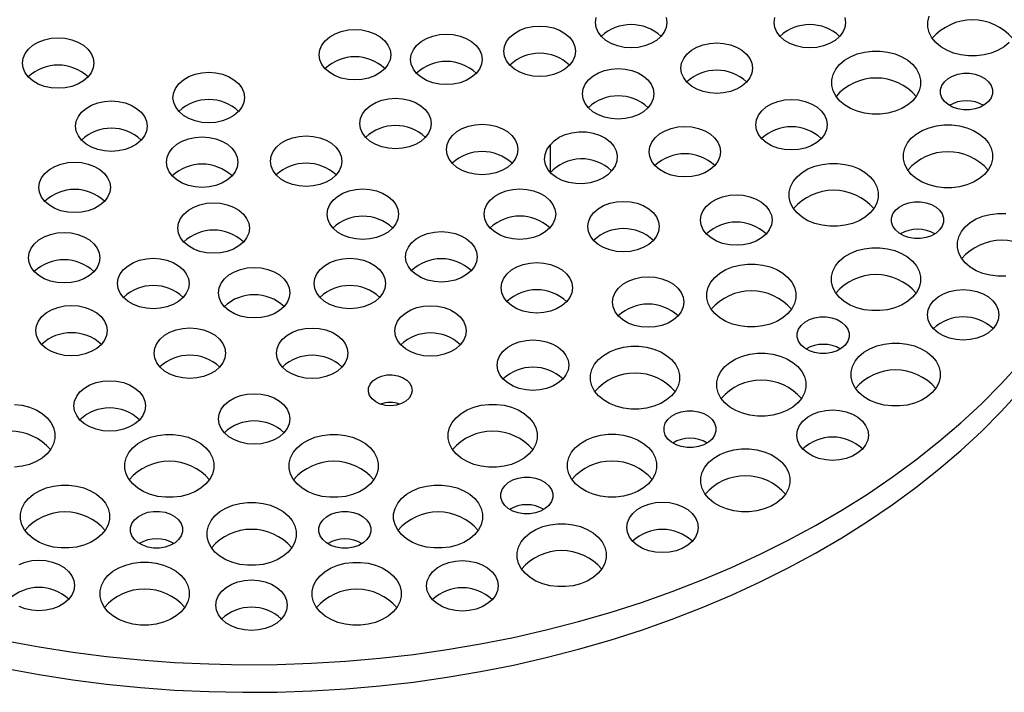
# Model space of a CAD drawing. Units: millimetres. Extents: x 0 to 420, y 0 to 297.
# Drawn here: x 300 to 376, y 135 to 186 of the extents above; entities that cross this region are included whole.
import ezdxf

# ---------------------------------------------------------------- set-up
doc = ezdxf.new("R2010")
doc.units = ezdxf.units.MM

msp = doc.modelspace()

# ---------------------------------------------------------------- linework, layer by layer
at = {"color": 7, "linetype": 'Continuous', "lineweight": 25}
msp.add_line((341.093, 176.703), (341.093, 174.629), dxfattribs=at)
at = {"color": 7, "linetype": 'Continuous', "lineweight": 25, "flags": 128}
for points in [[(375.915, 184.248), (375.458, 183.976), (374.94, 183.765), (374.379, 183.621), (373.791, 183.547), (373.194, 183.547), (372.606, 183.621), (372.045, 183.765), (371.528, 183.976), (371.071, 184.248), (370.687, 184.571), (370.388, 184.937), (370.184, 185.334), (370.08, 185.749), (370.08, 186.172), (370.184, 186.587)], [(342.232, 182.533), (341.817, 182.292), (341.343, 182.113), (340.829, 182.002), (340.294, 181.965), (339.759, 182.002), (339.245, 182.113), (338.772, 182.292), (338.356, 182.533), (338.016, 182.826), (337.762, 183.161), (337.606, 183.525), (337.554, 183.903), (337.606, 184.281), (337.762, 184.645), (338.016, 184.98), (338.356, 185.273), (338.772, 185.514), (339.245, 185.693), (339.759, 185.804), (340.294, 185.841), (340.829, 185.804), (341.343, 185.693), (341.817, 185.514), (342.232, 185.273), (342.573, 184.98), (342.826, 184.645), (342.982, 184.281), (343.035, 183.903), (342.982, 183.525), (342.826, 183.161), (342.573, 182.826), (342.232, 182.533)], [(349.248, 184.736), (348.833, 184.495), (348.359, 184.315), (347.845, 184.205), (347.31, 184.168), (346.775, 184.205), (346.261, 184.315), (345.788, 184.495), (345.372, 184.736), (345.031, 185.029), (344.778, 185.364), (344.622, 185.728), (344.57, 186.106), (344.622, 186.484)], [(349.998, 186.484), (350.05, 186.106), (349.998, 185.728), (349.842, 185.364), (349.589, 185.029), (349.248, 184.736)], [(362.95, 184.736), (362.535, 184.495), (362.061, 184.315), (361.547, 184.205), (361.012, 184.168), (360.478, 184.205), (359.964, 184.315), (359.49, 184.495), (359.074, 184.736), (358.734, 185.029), (358.48, 185.364), (358.324, 185.728), (358.272, 186.106), (358.324, 186.484)], [(363.7, 186.484), (363.753, 186.106), (363.7, 185.728), (363.544, 185.364), (363.291, 185.029), (362.95, 184.736)], [(328.065, 182.266), (327.65, 182.025), (327.176, 181.846), (326.662, 181.736), (326.127, 181.699), (325.593, 181.736), (325.079, 181.846), (324.605, 182.025), (324.19, 182.266), (323.849, 182.56), (323.596, 182.895), (323.44, 183.258), (323.387, 183.636), (323.44, 184.014), (323.596, 184.378), (323.849, 184.713), (324.19, 185.007), (324.605, 185.248), (325.079, 185.427), (325.593, 185.537), (326.127, 185.574), (326.662, 185.537), (327.176, 185.427), (327.65, 185.248), (328.065, 185.007), (328.406, 184.713), (328.659, 184.378), (328.815, 184.014), (328.868, 183.636), (328.815, 183.258), (328.659, 182.895), (328.406, 182.56), (328.065, 182.266)], [(335.074, 181.909), (334.658, 181.668), (334.184, 181.489), (333.67, 181.379), (333.136, 181.342), (332.601, 181.379), (332.087, 181.489), (331.613, 181.668), (331.198, 181.909), (330.857, 182.203), (330.604, 182.538), (330.448, 182.902), (330.395, 183.28), (330.448, 183.658), (330.604, 184.021), (330.857, 184.356), (331.198, 184.65), (331.613, 184.891), (332.087, 185.07), (332.601, 185.18), (333.136, 185.217), (333.67, 185.18), (334.184, 185.07), (334.658, 184.891), (335.074, 184.65), (335.414, 184.356), (335.668, 184.021), (335.824, 183.658), (335.876, 183.28), (335.824, 182.902), (335.668, 182.538), (335.414, 182.203), (335.074, 181.909)], [(305.294, 181.629), (304.879, 181.388), (304.405, 181.209), (303.891, 181.098), (303.356, 181.061), (302.822, 181.098), (302.308, 181.209), (301.834, 181.388), (301.419, 181.629), (301.078, 181.922), (300.824, 182.257), (300.669, 182.621), (300.616, 182.999), (300.669, 183.377), (300.824, 183.74), (301.078, 184.075), (301.419, 184.369), (301.834, 184.61), (302.308, 184.789), (302.822, 184.899), (303.356, 184.937), (303.891, 184.899), (304.405, 184.789), (304.879, 184.61), (305.294, 184.369), (305.635, 184.075), (305.888, 183.74), (306.044, 183.377), (306.097, 182.999), (306.044, 182.621), (305.888, 182.257), (305.635, 181.922), (305.294, 181.629)], [(355.811, 181.238), (355.396, 180.997), (354.922, 180.818), (354.408, 180.708), (353.874, 180.67), (353.339, 180.708), (352.825, 180.818), (352.351, 180.997), (351.936, 181.238), (351.595, 181.532), (351.342, 181.867), (351.186, 182.23), (351.133, 182.608), (351.186, 182.986), (351.342, 183.35), (351.595, 183.685), (351.936, 183.978), (352.351, 184.219), (352.825, 184.398), (353.339, 184.509), (353.874, 184.546), (354.408, 184.509), (354.922, 184.398), (355.396, 184.219), (355.811, 183.978), (356.152, 183.685), (356.405, 183.35), (356.561, 182.986), (356.614, 182.608), (356.561, 182.23), (356.405, 181.867), (356.152, 181.532), (355.811, 181.238)], [(376.299, 184.571), (375.915, 184.248)], [(368.528, 179.787), (368.071, 179.516), (367.554, 179.305), (366.993, 179.16), (366.405, 179.087), (365.808, 179.087), (365.219, 179.16), (364.658, 179.305), (364.141, 179.516), (363.684, 179.787), (363.3, 180.111), (363.001, 180.476), (362.797, 180.873), (362.694, 181.289), (362.694, 181.711), (362.797, 182.127), (363.001, 182.524), (363.3, 182.889), (363.684, 183.213), (364.141, 183.484), (364.658, 183.695), (365.219, 183.84), (365.808, 183.913), (366.405, 183.913), (366.993, 183.84), (367.554, 183.695), (368.071, 183.484), (368.528, 183.213), (368.912, 182.889), (369.211, 182.524), (369.415, 182.127), (369.519, 181.711), (369.519, 181.289), (369.415, 180.873), (369.211, 180.476), (368.912, 180.111), (368.528, 179.787)], [(367.337, 149.089), (369.161, 150.429), (370.913, 151.817), (372.589, 153.25), (374.187, 154.728), (375.705, 156.247), (377.14, 157.806), (378.491, 159.402), (379.756, 161.032), (380.932, 162.696), (382.019, 164.39), (383.014, 166.112), (383.916, 167.859), (384.724, 169.629), (385.437, 171.419), (386.053, 173.228), (386.573, 175.051), (386.994, 176.887), (387.317, 178.733), (387.54, 180.586), (387.665, 182.444), (387.693, 183.839)], [(316.844, 178.98), (316.429, 178.739), (315.955, 178.56), (315.441, 178.449), (314.906, 178.412), (314.372, 178.449), (313.858, 178.56), (313.384, 178.739), (312.968, 178.98), (312.628, 179.273), (312.374, 179.608), (312.218, 179.972), (312.166, 180.35), (312.218, 180.728), (312.374, 181.091), (312.628, 181.426), (312.968, 181.72), (313.384, 181.961), (313.858, 182.14), (314.372, 182.25), (314.906, 182.288), (315.441, 182.25), (315.955, 182.14), (316.429, 181.961), (316.844, 181.72), (317.185, 181.426), (317.438, 181.091), (317.594, 180.728), (317.647, 180.35), (317.594, 179.972), (317.438, 179.608), (317.185, 179.273), (316.844, 178.98)], [(348.255, 179.262), (347.84, 179.021), (347.366, 178.841), (346.852, 178.731), (346.317, 178.694), (345.783, 178.731), (345.268, 178.841), (344.795, 179.021), (344.379, 179.262), (344.039, 179.555), (343.785, 179.89), (343.629, 180.254), (343.577, 180.632), (343.629, 181.01), (343.785, 181.373), (344.039, 181.708), (344.379, 182.002), (344.795, 182.243), (345.268, 182.422), (345.783, 182.532), (346.317, 182.57), (346.852, 182.532), (347.366, 182.422), (347.84, 182.243), (348.255, 182.002), (348.596, 181.708), (348.849, 181.373), (349.005, 181.01), (349.058, 180.632), (349.005, 180.254), (348.849, 179.89), (348.596, 179.555), (348.255, 179.262)], [(374.452, 179.808), (374.101, 179.61), (373.698, 179.473), (373.261, 179.402), (372.813, 179.402), (372.377, 179.473), (371.973, 179.61), (371.623, 179.808), (371.344, 180.055), (371.15, 180.341), (371.05, 180.649), (371.05, 180.966), (371.15, 181.275), (371.344, 181.56), (371.623, 181.808), (371.973, 182.005), (372.377, 182.142), (372.813, 182.213), (373.261, 182.213), (373.698, 182.142), (374.101, 182.005), (374.452, 181.808), (374.731, 181.56), (374.925, 181.275), (375.025, 180.966), (375.025, 180.649), (374.925, 180.341), (374.731, 180.055), (374.452, 179.808)], [(309.376, 176.78), (308.961, 176.539), (308.487, 176.36), (307.973, 176.25), (307.438, 176.212), (306.904, 176.25), (306.389, 176.36), (305.916, 176.539), (305.5, 176.78), (305.16, 177.074), (304.906, 177.409), (304.75, 177.772), (304.698, 178.15), (304.75, 178.528), (304.906, 178.892), (305.16, 179.227), (305.5, 179.52), (305.916, 179.761), (306.389, 179.94), (306.904, 180.051), (307.438, 180.088), (307.973, 180.051), (308.487, 179.94), (308.961, 179.761), (309.376, 179.52), (309.717, 179.227), (309.97, 178.892), (310.126, 178.528), (310.179, 178.15), (310.126, 177.772), (309.97, 177.409), (309.717, 177.074), (309.376, 176.78)], [(331.176, 176.985), (330.761, 176.744), (330.287, 176.565), (329.773, 176.455), (329.238, 176.418), (328.704, 176.455), (328.19, 176.565), (327.716, 176.744), (327.3, 176.985), (326.96, 177.279), (326.706, 177.614), (326.55, 177.978), (326.498, 178.356), (326.55, 178.734), (326.706, 179.097), (326.96, 179.432), (327.3, 179.726), (327.716, 179.967), (328.19, 180.146), (328.704, 180.256), (329.238, 180.293), (329.773, 180.256), (330.287, 180.146), (330.761, 179.967), (331.176, 179.726), (331.517, 179.432), (331.77, 179.097), (331.926, 178.734), (331.979, 178.356), (331.926, 177.978), (331.77, 177.614), (331.517, 177.279), (331.176, 176.985)], [(361.544, 176.894), (361.129, 176.653), (360.655, 176.474), (360.141, 176.364), (359.606, 176.327), (359.072, 176.364), (358.558, 176.474), (358.084, 176.653), (357.669, 176.894), (357.328, 177.188), (357.075, 177.523), (356.919, 177.886), (356.866, 178.264), (356.919, 178.642), (357.075, 179.006), (357.328, 179.341), (357.669, 179.635), (358.084, 179.876), (358.558, 180.055), (359.072, 180.165), (359.606, 180.202), (360.141, 180.165), (360.655, 180.055), (361.129, 179.876), (361.544, 179.635), (361.885, 179.341), (362.138, 179.006), (362.294, 178.642), (362.347, 178.264), (362.294, 177.886), (362.138, 177.523), (361.885, 177.188), (361.544, 176.894)], [(337.816, 174.994), (337.401, 174.753), (336.927, 174.574), (336.413, 174.464), (335.878, 174.427), (335.344, 174.464), (334.83, 174.574), (334.356, 174.753), (333.94, 174.994), (333.6, 175.288), (333.346, 175.623), (333.19, 175.987), (333.138, 176.365), (333.19, 176.743), (333.346, 177.106), (333.6, 177.441), (333.94, 177.735), (334.356, 177.976), (334.83, 178.155), (335.344, 178.265), (335.878, 178.302), (336.413, 178.265), (336.927, 178.155), (337.401, 177.976), (337.816, 177.735), (338.157, 177.441), (338.41, 177.106), (338.566, 176.743), (338.619, 176.365), (338.566, 175.987), (338.41, 175.623), (338.157, 175.288), (337.816, 174.994)], [(374.031, 174.127), (373.573, 173.856), (373.056, 173.645), (372.495, 173.5), (371.907, 173.427), (371.31, 173.427), (370.722, 173.5), (370.161, 173.645), (369.644, 173.856), (369.186, 174.127), (368.802, 174.451), (368.504, 174.816), (368.3, 175.213), (368.196, 175.629), (368.196, 176.051), (368.3, 176.467), (368.504, 176.864), (368.802, 177.229), (369.186, 177.553), (369.644, 177.824), (370.161, 178.035), (370.722, 178.18), (371.31, 178.253), (371.907, 178.253), (372.495, 178.18), (373.056, 178.035), (373.573, 177.824), (374.031, 177.553), (374.414, 177.229), (374.713, 176.864), (374.917, 176.467), (375.021, 176.051), (375.021, 175.629), (374.917, 175.213), (374.713, 174.816), (374.414, 174.451), (374.031, 174.127)], [(341.093, 176.703), (341.399, 177.026), (341.791, 177.3), (342.251, 177.512), (342.762, 177.656), (343.304, 177.724), (343.854, 177.714), (344.39, 177.627), (344.89, 177.467), (345.336, 177.238), (345.707, 176.952), (345.991, 176.618), (346.174, 176.252), (346.25, 175.866), (346.216, 175.478), (346.073, 175.103), (345.827, 174.755)], [(353.369, 174.822), (352.953, 174.581), (352.479, 174.402), (351.965, 174.292), (351.431, 174.255), (350.896, 174.292), (350.382, 174.402), (349.908, 174.581), (349.493, 174.822), (349.152, 175.116), (348.899, 175.451), (348.743, 175.814), (348.69, 176.192), (348.743, 176.57), (348.899, 176.934), (349.152, 177.269), (349.493, 177.563), (349.908, 177.804), (350.382, 177.983), (350.896, 178.093), (351.431, 178.13), (351.965, 178.093), (352.479, 177.983), (352.953, 177.804), (353.369, 177.563), (353.709, 177.269), (353.963, 176.934), (354.119, 176.57), (354.171, 176.192), (354.119, 175.814), (353.963, 175.451), (353.709, 175.116), (353.369, 174.822)], [(316.339, 174.024), (315.924, 173.783), (315.45, 173.604), (314.936, 173.494), (314.402, 173.456), (313.867, 173.494), (313.353, 173.604), (312.879, 173.783), (312.464, 174.024), (312.123, 174.318), (311.87, 174.653), (311.714, 175.016), (311.661, 175.394), (311.714, 175.772), (311.87, 176.136), (312.123, 176.471), (312.464, 176.764), (312.879, 177.005), (313.353, 177.184), (313.867, 177.295), (314.402, 177.332), (314.936, 177.295), (315.45, 177.184), (315.924, 177.005), (316.339, 176.764), (316.68, 176.471), (316.934, 176.136), (317.089, 175.772), (317.142, 175.394), (317.089, 175.016), (316.934, 174.653), (316.68, 174.318), (316.339, 174.024)], [(324.319, 174.099), (323.904, 173.858), (323.43, 173.679), (322.916, 173.569), (322.381, 173.532), (321.846, 173.569), (321.332, 173.679), (320.859, 173.858), (320.443, 174.099), (320.102, 174.393), (319.849, 174.728), (319.693, 175.091), (319.641, 175.469), (319.693, 175.847), (319.849, 176.211), (320.102, 176.546), (320.443, 176.84), (320.859, 177.081), (321.332, 177.26), (321.846, 177.37), (322.381, 177.407), (322.916, 177.37), (323.43, 177.26), (323.904, 177.081), (324.319, 176.84), (324.66, 176.546), (324.913, 176.211), (325.069, 175.847), (325.122, 175.469), (325.069, 175.091), (324.913, 174.728), (324.66, 174.393), (324.319, 174.099)], [(345.827, 174.755), (345.521, 174.432), (345.13, 174.158), (344.669, 173.946), (344.158, 173.802), (343.616, 173.734), (343.067, 173.744), (342.531, 173.831), (342.03, 173.991), (341.585, 174.22), (341.213, 174.506), (340.93, 174.84), (340.746, 175.207), (340.67, 175.592), (340.704, 175.98), (340.847, 176.355), (341.093, 176.703)], [(306.56, 172.085), (306.145, 171.844), (305.671, 171.665), (305.157, 171.554), (304.622, 171.517), (304.088, 171.554), (303.574, 171.665), (303.1, 171.844), (302.685, 172.085), (302.344, 172.378), (302.091, 172.713), (301.935, 173.077), (301.882, 173.455), (301.935, 173.833), (302.091, 174.197), (302.344, 174.532), (302.685, 174.825), (303.1, 175.066), (303.574, 175.245), (304.088, 175.356), (304.622, 175.393), (305.157, 175.356), (305.671, 175.245), (306.145, 175.066), (306.56, 174.825), (306.901, 174.532), (307.154, 174.197), (307.31, 173.833), (307.363, 173.455), (307.31, 173.077), (307.154, 172.713), (306.901, 172.378), (306.56, 172.085)], [(365.263, 171.171), (364.806, 170.899), (364.289, 170.688), (363.727, 170.544), (363.139, 170.47), (362.542, 170.47), (361.954, 170.544), (361.393, 170.688), (360.876, 170.899), (360.419, 171.171), (360.035, 171.494), (359.736, 171.86), (359.532, 172.256), (359.428, 172.672), (359.428, 173.094), (359.532, 173.51), (359.736, 173.907), (360.035, 174.273), (360.419, 174.596), (360.876, 174.868), (361.393, 175.079), (361.954, 175.223), (362.542, 175.296), (363.139, 175.296), (363.727, 175.223), (364.289, 175.079), (364.806, 174.868), (365.263, 174.596), (365.647, 174.273), (365.945, 173.907), (366.15, 173.51), (366.253, 173.094), (366.253, 172.672), (366.15, 172.256), (365.945, 171.86), (365.647, 171.494), (365.263, 171.171)], [(328.661, 170.027), (328.246, 169.786), (327.772, 169.607), (327.258, 169.497), (326.724, 169.46), (326.189, 169.497), (325.675, 169.607), (325.201, 169.786), (324.786, 170.027), (324.445, 170.321), (324.192, 170.656), (324.036, 171.019), (323.983, 171.397), (324.036, 171.776), (324.192, 172.139), (324.445, 172.474), (324.786, 172.768), (325.201, 173.009), (325.675, 173.188), (326.189, 173.298), (326.724, 173.335), (327.258, 173.298), (327.772, 173.188), (328.246, 173.009), (328.661, 172.768), (329.002, 172.474), (329.255, 172.139), (329.411, 171.776), (329.464, 171.397), (329.411, 171.019), (329.255, 170.656), (329.002, 170.321), (328.661, 170.027)], [(340.719, 170.032), (340.304, 169.791), (339.83, 169.612), (339.316, 169.502), (338.781, 169.464), (338.247, 169.502), (337.733, 169.612), (337.259, 169.791), (336.844, 170.032), (336.503, 170.326), (336.249, 170.661), (336.094, 171.024), (336.041, 171.402), (336.094, 171.78), (336.249, 172.144), (336.503, 172.479), (336.844, 172.772), (337.259, 173.013), (337.733, 173.192), (338.247, 173.303), (338.781, 173.34), (339.316, 173.303), (339.83, 173.192), (340.304, 173.013), (340.719, 172.772), (341.06, 172.479), (341.313, 172.144), (341.469, 171.78), (341.522, 171.402), (341.469, 171.024), (341.313, 170.661), (341.06, 170.326), (340.719, 170.032)], [(317.221, 168.962), (316.806, 168.721), (316.332, 168.542), (315.818, 168.432), (315.283, 168.395), (314.749, 168.432), (314.234, 168.542), (313.761, 168.721), (313.345, 168.962), (313.005, 169.256), (312.751, 169.591), (312.595, 169.954), (312.543, 170.332), (312.595, 170.711), (312.751, 171.074), (313.005, 171.409), (313.345, 171.703), (313.761, 171.944), (314.234, 172.123), (314.749, 172.233), (315.283, 172.27), (315.818, 172.233), (316.332, 172.123), (316.806, 171.944), (317.221, 171.703), (317.562, 171.409), (317.815, 171.074), (317.971, 170.711), (318.024, 170.332), (317.971, 169.954), (317.815, 169.591), (317.562, 169.256), (317.221, 168.962)], [(348.661, 169.072), (348.245, 168.831), (347.772, 168.652), (347.257, 168.542), (346.723, 168.504), (346.188, 168.542), (345.674, 168.652), (345.2, 168.831), (344.785, 169.072), (344.444, 169.366), (344.191, 169.701), (344.035, 170.064), (343.982, 170.442), (344.035, 170.82), (344.191, 171.184), (344.444, 171.519), (344.785, 171.812), (345.2, 172.053), (345.674, 172.232), (346.188, 172.343), (346.723, 172.38), (347.257, 172.343), (347.772, 172.232), (348.245, 172.053), (348.661, 171.812), (349.001, 171.519), (349.255, 171.184), (349.411, 170.82), (349.463, 170.442), (349.411, 170.064), (349.255, 169.701), (349.001, 169.366), (348.661, 169.072)], [(357.316, 169.577), (356.901, 169.336), (356.427, 169.157), (355.913, 169.047), (355.378, 169.01), (354.844, 169.047), (354.33, 169.157), (353.856, 169.336), (353.441, 169.577), (353.1, 169.871), (352.846, 170.206), (352.691, 170.569), (352.638, 170.947), (352.691, 171.325), (352.846, 171.689), (353.1, 172.024), (353.441, 172.318), (353.856, 172.559), (354.33, 172.738), (354.844, 172.848), (355.378, 172.885), (355.913, 172.848), (356.427, 172.738), (356.901, 172.559), (357.316, 172.318), (357.657, 172.024), (357.91, 171.689), (358.066, 171.325), (358.119, 170.947), (358.066, 170.569), (357.91, 170.206), (357.657, 169.871), (357.316, 169.577)], [(370.697, 169.946), (370.347, 169.748), (369.943, 169.611), (369.506, 169.541), (369.059, 169.541), (368.622, 169.611), (368.218, 169.748), (367.868, 169.946), (367.589, 170.194), (367.395, 170.479), (367.295, 170.788), (367.295, 171.104), (367.395, 171.413), (367.589, 171.698), (367.868, 171.946), (368.218, 172.143), (368.622, 172.281), (369.059, 172.351), (369.506, 172.351), (369.943, 172.281), (370.347, 172.143), (370.697, 171.946), (370.976, 171.698), (371.17, 171.413), (371.27, 171.104), (371.27, 170.788), (371.17, 170.479), (370.976, 170.194), (370.697, 169.946)], [(376.045, 166.633), (375.448, 166.633), (374.86, 166.707), (374.299, 166.851), (373.782, 167.062), (373.324, 167.333), (372.94, 167.657), (372.642, 168.023), (372.438, 168.419), (372.334, 168.835), (372.334, 169.257), (372.438, 169.673), (372.642, 170.07), (372.94, 170.436), (373.324, 170.759), (373.782, 171.03), (374.299, 171.242), (374.86, 171.386), (375.448, 171.459), (376.045, 171.459)], [(305.75, 166.687), (305.335, 166.446), (304.861, 166.267), (304.347, 166.157), (303.812, 166.119), (303.278, 166.157), (302.764, 166.267), (302.29, 166.446), (301.874, 166.687), (301.534, 166.981), (301.28, 167.316), (301.124, 167.679), (301.072, 168.057), (301.124, 168.435), (301.28, 168.799), (301.534, 169.134), (301.874, 169.427), (302.29, 169.668), (302.764, 169.847), (303.278, 169.958), (303.812, 169.995), (304.347, 169.958), (304.861, 169.847), (305.335, 169.668), (305.75, 169.427), (306.091, 169.134), (306.344, 168.799), (306.5, 168.435), (306.553, 168.057), (306.5, 167.679), (306.344, 167.316), (306.091, 166.981), (305.75, 166.687)], [(334.689, 166.76), (334.274, 166.519), (333.8, 166.34), (333.286, 166.23), (332.751, 166.193), (332.216, 166.23), (331.702, 166.34), (331.229, 166.519), (330.813, 166.76), (330.472, 167.054), (330.219, 167.389), (330.063, 167.752), (330.011, 168.13), (330.063, 168.508), (330.219, 168.872), (330.472, 169.207), (330.813, 169.501), (331.229, 169.742), (331.702, 169.921), (332.216, 170.031), (332.751, 170.068), (333.286, 170.031), (333.8, 169.921), (334.274, 169.742), (334.689, 169.501), (335.03, 169.207), (335.283, 168.872), (335.439, 168.508), (335.492, 168.13), (335.439, 167.752), (335.283, 167.389), (335.03, 167.054), (334.689, 166.76)], [(368.506, 164.696), (368.049, 164.425), (367.532, 164.214), (366.971, 164.069), (366.383, 163.996), (365.785, 163.996), (365.197, 164.069), (364.636, 164.214), (364.119, 164.425), (363.662, 164.696), (363.278, 165.02), (362.979, 165.385), (362.775, 165.782), (362.671, 166.198), (362.671, 166.62), (362.775, 167.036), (362.979, 167.433), (363.278, 167.798), (363.662, 168.122), (364.119, 168.393), (364.636, 168.604), (365.197, 168.749), (365.785, 168.822), (366.383, 168.822), (366.971, 168.749), (367.532, 168.604), (368.049, 168.393), (368.506, 168.122), (368.89, 167.798), (369.189, 167.433), (369.393, 167.036), (369.496, 166.62), (369.496, 166.198), (369.393, 165.782), (369.189, 165.385), (368.89, 165.02), (368.506, 164.696)], [(312.595, 164.703), (312.179, 164.462), (311.706, 164.283), (311.192, 164.173), (310.657, 164.136), (310.122, 164.173), (309.608, 164.283), (309.134, 164.462), (308.719, 164.703), (308.378, 164.997), (308.125, 165.332), (307.969, 165.695), (307.917, 166.074), (307.969, 166.452), (308.125, 166.815), (308.378, 167.15), (308.719, 167.444), (309.134, 167.685), (309.608, 167.864), (310.122, 167.974), (310.657, 168.011), (311.192, 167.974), (311.706, 167.864), (312.179, 167.685), (312.595, 167.444), (312.936, 167.15), (313.189, 166.815), (313.345, 166.452), (313.397, 166.074), (313.345, 165.695), (313.189, 165.332), (312.936, 164.997), (312.595, 164.703)], [(327.667, 164.703), (327.251, 164.462), (326.777, 164.283), (326.263, 164.173), (325.729, 164.136), (325.194, 164.173), (324.68, 164.283), (324.206, 164.462), (323.791, 164.703), (323.45, 164.997), (323.197, 165.332), (323.041, 165.695), (322.988, 166.074), (323.041, 166.452), (323.197, 166.815), (323.45, 167.15), (323.791, 167.444), (324.206, 167.685), (324.68, 167.864), (325.194, 167.974), (325.729, 168.011), (326.263, 167.974), (326.777, 167.864), (327.251, 167.685), (327.667, 167.444), (328.007, 167.15), (328.261, 166.815), (328.417, 166.452), (328.469, 166.074), (328.417, 165.695), (328.261, 165.332), (328.007, 164.997), (327.667, 164.703)], [(342.008, 164.379), (341.593, 164.138), (341.119, 163.959), (340.605, 163.849), (340.071, 163.812), (339.536, 163.849), (339.022, 163.959), (338.548, 164.138), (338.133, 164.379), (337.792, 164.673), (337.539, 165.008), (337.383, 165.372), (337.33, 165.75), (337.383, 166.128), (337.539, 166.491), (337.792, 166.826), (338.133, 167.12), (338.548, 167.361), (339.022, 167.54), (339.536, 167.65), (340.071, 167.687), (340.605, 167.65), (341.119, 167.54), (341.593, 167.361), (342.008, 167.12), (342.349, 166.826), (342.602, 166.491), (342.758, 166.128), (342.811, 165.75), (342.758, 165.372), (342.602, 165.008), (342.349, 164.673), (342.008, 164.379)], [(320.336, 164.001), (319.921, 163.76), (319.447, 163.581), (318.933, 163.471), (318.398, 163.434), (317.864, 163.471), (317.35, 163.581), (316.876, 163.76), (316.461, 164.001), (316.12, 164.295), (315.867, 164.63), (315.711, 164.993), (315.658, 165.371), (315.711, 165.75), (315.867, 166.113), (316.12, 166.448), (316.461, 166.742), (316.876, 166.983), (317.35, 167.162), (317.864, 167.272), (318.398, 167.309), (318.933, 167.272), (319.447, 167.162), (319.921, 166.983), (320.336, 166.742), (320.677, 166.448), (320.93, 166.113), (321.086, 165.75), (321.139, 165.371), (321.086, 164.993), (320.93, 164.63), (320.677, 164.295), (320.336, 164.001)], [(358.955, 163.445), (358.498, 163.174), (357.981, 162.962), (357.42, 162.818), (356.832, 162.745), (356.234, 162.745), (355.646, 162.818), (355.085, 162.962), (354.568, 163.174), (354.111, 163.445), (353.727, 163.768), (353.428, 164.134), (353.224, 164.531), (353.12, 164.947), (353.12, 165.369), (353.224, 165.785), (353.428, 166.181), (353.727, 166.547), (354.111, 166.871), (354.568, 167.142), (355.085, 167.353), (355.646, 167.497), (356.234, 167.571), (356.832, 167.571), (357.42, 167.497), (357.981, 167.353), (358.498, 167.142), (358.955, 166.871), (359.339, 166.547), (359.638, 166.181), (359.842, 165.785), (359.945, 165.369), (359.945, 164.947), (359.842, 164.531), (359.638, 164.134), (359.339, 163.768), (358.955, 163.445)], [(350.554, 163.283), (350.139, 163.042), (349.665, 162.863), (349.151, 162.753), (348.616, 162.716), (348.081, 162.753), (347.567, 162.863), (347.094, 163.042), (346.678, 163.283), (346.337, 163.577), (346.084, 163.912), (345.928, 164.275), (345.876, 164.654), (345.928, 165.032), (346.084, 165.395), (346.337, 165.73), (346.678, 166.024), (347.094, 166.265), (347.567, 166.444), (348.081, 166.554), (348.616, 166.591), (349.151, 166.554), (349.665, 166.444), (350.139, 166.265), (350.554, 166.024), (350.895, 165.73), (351.148, 165.395), (351.304, 165.032), (351.357, 164.654), (351.304, 164.275), (351.148, 163.912), (350.895, 163.577), (350.554, 163.283)], [(374.725, 162.302), (374.31, 162.061), (373.836, 161.882), (373.322, 161.772), (372.787, 161.735), (372.253, 161.772), (371.739, 161.882), (371.265, 162.061), (370.85, 162.302), (370.509, 162.596), (370.256, 162.931), (370.1, 163.294), (370.047, 163.672), (370.1, 164.05), (370.256, 164.414), (370.509, 164.749), (370.85, 165.043), (371.265, 165.284), (371.739, 165.463), (372.253, 165.573), (372.787, 165.61), (373.322, 165.573), (373.836, 165.463), (374.31, 165.284), (374.725, 165.043), (375.066, 164.749), (375.319, 164.414), (375.475, 164.05), (375.528, 163.672), (375.475, 163.294), (375.319, 162.931), (375.066, 162.596), (374.725, 162.302)], [(306.316, 161.087), (305.901, 160.846), (305.427, 160.667), (304.913, 160.557), (304.379, 160.52), (303.844, 160.557), (303.33, 160.667), (302.856, 160.846), (302.441, 161.087), (302.1, 161.381), (301.847, 161.716), (301.691, 162.08), (301.638, 162.458), (301.691, 162.836), (301.847, 163.199), (302.1, 163.534), (302.441, 163.828), (302.856, 164.069), (303.33, 164.248), (303.844, 164.358), (304.379, 164.395), (304.913, 164.358), (305.427, 164.248), (305.901, 164.069), (306.316, 163.828), (306.657, 163.534), (306.91, 163.199), (307.066, 162.836), (307.119, 162.458), (307.066, 162.08), (306.91, 161.716), (306.657, 161.381), (306.316, 161.087)], [(333.865, 161.064), (333.45, 160.823), (332.976, 160.644), (332.462, 160.534), (331.927, 160.497), (331.393, 160.534), (330.879, 160.644), (330.405, 160.823), (329.99, 161.064), (329.649, 161.358), (329.396, 161.693), (329.24, 162.056), (329.187, 162.434), (329.24, 162.812), (329.396, 163.176), (329.649, 163.511), (329.99, 163.805), (330.405, 164.046), (330.879, 164.225), (331.393, 164.335), (331.927, 164.372), (332.462, 164.335), (332.976, 164.225), (333.45, 164.046), (333.865, 163.805), (334.206, 163.511), (334.459, 163.176), (334.615, 162.812), (334.668, 162.434), (334.615, 162.056), (334.459, 161.693), (334.206, 161.358), (333.865, 161.064)], [(363.46, 161.107), (363.11, 160.91), (362.706, 160.773), (362.27, 160.702), (361.822, 160.702), (361.385, 160.773), (360.982, 160.91), (360.632, 161.107), (360.352, 161.355), (360.158, 161.64), (360.059, 161.949), (360.059, 162.266), (360.158, 162.575), (360.352, 162.86), (360.632, 163.107), (360.982, 163.305), (361.385, 163.442), (361.822, 163.513), (362.27, 163.513), (362.706, 163.442), (363.11, 163.305), (363.46, 163.107), (363.739, 162.86), (363.934, 162.575), (364.033, 162.266), (364.033, 161.949), (363.934, 161.64), (363.739, 161.355), (363.46, 161.107)], [(315.39, 159.36), (314.974, 159.119), (314.501, 158.94), (313.987, 158.83), (313.452, 158.793), (312.917, 158.83), (312.403, 158.94), (311.929, 159.119), (311.514, 159.36), (311.173, 159.654), (310.92, 159.989), (310.764, 160.352), (310.712, 160.73), (310.764, 161.108), (310.92, 161.472), (311.173, 161.807), (311.514, 162.101), (311.929, 162.342), (312.403, 162.521), (312.917, 162.631), (313.452, 162.668), (313.987, 162.631), (314.501, 162.521), (314.974, 162.342), (315.39, 162.101), (315.731, 161.807), (315.984, 161.472), (316.14, 161.108), (316.192, 160.73), (316.14, 160.352), (315.984, 159.989), (315.731, 159.654), (315.39, 159.36)], [(324.786, 159.352), (324.371, 159.111), (323.897, 158.932), (323.383, 158.822), (322.848, 158.785), (322.314, 158.822), (321.8, 158.932), (321.326, 159.111), (320.911, 159.352), (320.57, 159.646), (320.316, 159.981), (320.161, 160.344), (320.108, 160.722), (320.161, 161.1), (320.316, 161.464), (320.57, 161.799), (320.911, 162.093), (321.326, 162.334), (321.8, 162.513), (322.314, 162.623), (322.848, 162.66), (323.383, 162.623), (323.897, 162.513), (324.371, 162.334), (324.786, 162.093), (325.127, 161.799), (325.38, 161.464), (325.536, 161.1), (325.589, 160.722), (325.536, 160.344), (325.38, 159.981), (325.127, 159.646), (324.786, 159.352)], [(341.718, 158.441), (341.303, 158.2), (340.829, 158.021), (340.315, 157.911), (339.781, 157.874), (339.246, 157.911), (338.732, 158.021), (338.258, 158.2), (337.843, 158.441), (337.502, 158.735), (337.249, 159.07), (337.093, 159.434), (337.04, 159.812), (337.093, 160.19), (337.249, 160.553), (337.502, 160.888), (337.843, 161.182), (338.258, 161.423), (338.732, 161.602), (339.246, 161.712), (339.781, 161.749), (340.315, 161.712), (340.829, 161.602), (341.303, 161.423), (341.718, 161.182), (342.059, 160.888), (342.312, 160.553), (342.468, 160.19), (342.521, 159.812), (342.468, 159.434), (342.312, 159.07), (342.059, 158.735), (341.718, 158.441)], [(350.034, 157.137), (349.577, 156.866), (349.06, 156.655), (348.499, 156.51), (347.911, 156.437), (347.314, 156.437), (346.726, 156.51), (346.165, 156.655), (345.647, 156.866), (345.19, 157.137), (344.806, 157.461), (344.508, 157.826), (344.303, 158.223), (344.2, 158.639), (344.2, 159.061), (344.303, 159.477), (344.508, 159.874), (344.806, 160.239), (345.19, 160.563), (345.647, 160.834), (346.165, 161.045), (346.726, 161.19), (347.314, 161.263), (347.911, 161.263), (348.499, 161.19), (349.06, 161.045), (349.577, 160.834), (350.034, 160.563), (350.418, 160.239), (350.717, 159.874), (350.921, 159.477), (351.025, 159.061), (351.025, 158.639), (350.921, 158.223), (350.717, 157.826), (350.418, 157.461), (350.034, 157.137)], [(370.017, 157.377), (369.559, 157.105), (369.042, 156.894), (368.481, 156.75), (367.893, 156.677), (367.296, 156.677), (366.708, 156.75), (366.147, 156.894), (365.63, 157.105), (365.172, 157.377), (364.788, 157.7), (364.49, 158.066), (364.286, 158.463), (364.182, 158.878), (364.182, 159.301), (364.286, 159.716), (364.49, 160.113), (364.788, 160.479), (365.172, 160.802), (365.63, 161.074), (366.147, 161.285), (366.708, 161.429), (367.296, 161.503), (367.893, 161.503), (368.481, 161.429), (369.042, 161.285), (369.559, 161.074), (370.017, 160.802), (370.4, 160.479), (370.699, 160.113), (370.903, 159.716), (371.007, 159.301), (371.007, 158.878), (370.903, 158.463), (370.699, 158.066), (370.4, 157.7), (370.017, 157.377)], [(359.718, 156.598), (359.261, 156.326), (358.743, 156.115), (358.182, 155.971), (357.594, 155.897), (356.997, 155.897), (356.409, 155.971), (355.848, 156.115), (355.331, 156.326), (354.874, 156.598), (354.49, 156.921), (354.191, 157.287), (353.987, 157.684), (353.883, 158.099), (353.883, 158.522), (353.987, 158.937), (354.191, 159.334), (354.49, 159.7), (354.874, 160.023), (355.331, 160.295), (355.848, 160.506), (356.409, 160.65), (356.997, 160.724), (357.594, 160.724), (358.182, 160.65), (358.743, 160.506), (359.261, 160.295), (359.718, 160.023), (360.102, 159.7), (360.4, 159.334), (360.605, 158.937), (360.708, 158.522), (360.708, 158.099), (360.605, 157.684), (360.4, 157.287), (360.102, 156.921), (359.718, 156.598)], [(367.337, 151.21), (369.161, 152.55), (370.913, 153.938), (372.589, 155.372), (374.187, 156.849), (375.705, 158.368), (377.14, 159.927)], [(309.247, 155.306), (308.831, 155.065), (308.358, 154.886), (307.844, 154.776), (307.309, 154.739), (306.774, 154.776), (306.26, 154.886), (305.786, 155.065), (305.371, 155.306), (305.03, 155.6), (304.777, 155.935), (304.621, 156.299), (304.568, 156.677), (304.621, 157.055), (304.777, 157.418), (305.03, 157.753), (305.371, 158.047), (305.786, 158.288), (306.26, 158.467), (306.774, 158.577), (307.309, 158.614), (307.844, 158.577), (308.358, 158.467), (308.831, 158.288), (309.247, 158.047), (309.588, 157.753), (309.841, 157.418), (309.997, 157.055), (310.049, 156.677), (309.997, 156.299), (309.841, 155.935), (309.588, 155.6), (309.247, 155.306)], [(330.022, 157.041), (329.689, 156.858), (329.302, 156.74), (328.886, 156.693), (328.466, 156.721), (328.07, 156.822), (327.721, 156.99), (327.442, 157.213), (327.251, 157.479), (327.159, 157.77), (327.172, 158.067), (327.29, 158.354), (327.504, 158.61), (327.802, 158.821), (328.165, 158.973), (328.57, 159.056), (328.991, 159.065), (329.403, 159), (329.778, 158.865), (330.094, 158.668), (330.331, 158.421), (330.474, 158.141), (330.514, 157.844), (330.448, 157.55), (330.28, 157.276), (330.022, 157.041)], [(320.336, 154.312), (319.921, 154.071), (319.447, 153.892), (318.933, 153.782), (318.398, 153.745), (317.864, 153.782), (317.35, 153.892), (316.876, 154.071), (316.461, 154.312), (316.12, 154.606), (315.867, 154.941), (315.711, 155.305), (315.658, 155.683), (315.711, 156.061), (315.867, 156.424), (316.12, 156.759), (316.461, 157.053), (316.876, 157.294), (317.35, 157.473), (317.864, 157.583), (318.398, 157.62), (318.933, 157.583), (319.447, 157.473), (319.921, 157.294), (320.336, 157.053), (320.677, 156.759), (320.93, 156.424), (321.086, 156.061), (321.139, 155.683), (321.086, 155.305), (320.93, 154.941), (320.677, 154.606), (320.336, 154.312)], [(299.998, 156.803), (300.586, 156.729), (301.147, 156.585), (301.664, 156.374), (302.121, 156.102), (302.505, 155.779), (302.804, 155.413), (303.008, 155.016), (303.112, 154.601), (303.112, 154.178), (303.008, 153.763), (302.804, 153.366), (302.505, 153), (302.121, 152.677)], [(339.109, 152.677), (338.651, 152.405), (338.134, 152.194), (337.573, 152.05), (336.985, 151.977), (336.388, 151.977), (335.8, 152.05), (335.239, 152.194), (334.722, 152.405), (334.264, 152.677), (333.881, 153), (333.582, 153.366), (333.378, 153.763), (333.274, 154.178), (333.274, 154.601), (333.378, 155.016), (333.582, 155.413), (333.881, 155.779), (334.264, 156.102), (334.722, 156.374), (335.239, 156.585), (335.8, 156.729), (336.388, 156.803), (336.985, 156.803), (337.573, 156.729), (338.134, 156.585), (338.651, 156.374), (339.109, 156.102), (339.493, 155.779), (339.791, 155.413), (339.995, 155.016), (340.099, 154.601), (340.099, 154.178), (339.995, 153.763), (339.791, 153.366), (339.493, 153), (339.109, 152.677)], [(364.707, 153.07), (364.292, 152.829), (363.818, 152.65), (363.304, 152.54), (362.769, 152.502), (362.234, 152.54), (361.72, 152.65), (361.247, 152.829), (360.831, 153.07), (360.491, 153.364), (360.237, 153.699), (360.081, 154.062), (360.029, 154.44), (360.081, 154.818), (360.237, 155.182), (360.491, 155.517), (360.831, 155.81), (361.247, 156.051), (361.72, 156.231), (362.234, 156.341), (362.769, 156.378), (363.304, 156.341), (363.818, 156.231), (364.292, 156.051), (364.707, 155.81), (365.048, 155.517), (365.301, 155.182), (365.457, 154.818), (365.51, 154.44), (365.457, 154.062), (365.301, 153.699), (365.048, 153.364), (364.707, 153.07)], [(353.235, 153.895), (352.885, 153.697), (352.481, 153.56), (352.045, 153.489), (351.597, 153.489), (351.16, 153.56), (350.757, 153.697), (350.407, 153.895), (350.127, 154.142), (349.933, 154.428), (349.833, 154.736), (349.833, 155.053), (349.933, 155.362), (350.127, 155.647), (350.407, 155.895), (350.757, 156.092), (351.16, 156.229), (351.597, 156.3), (352.045, 156.3), (352.481, 156.229), (352.885, 156.092), (353.235, 155.895), (353.514, 155.647), (353.709, 155.362), (353.808, 155.053), (353.808, 154.736), (353.709, 154.428), (353.514, 154.142), (353.235, 153.895)], [(314.307, 150.368), (313.85, 150.096), (313.333, 149.885), (312.772, 149.741), (312.184, 149.668), (311.586, 149.668), (310.998, 149.741), (310.437, 149.885), (309.92, 150.096), (309.463, 150.368), (309.079, 150.691), (308.78, 151.057), (308.576, 151.454), (308.472, 151.87), (308.472, 152.292), (308.576, 152.708), (308.78, 153.104), (309.079, 153.47), (309.463, 153.793), (309.92, 154.065), (310.437, 154.276), (310.998, 154.42), (311.586, 154.494), (312.184, 154.494), (312.772, 154.42), (313.333, 154.276), (313.85, 154.065), (314.307, 153.793), (314.691, 153.47), (314.99, 153.104), (315.194, 152.708), (315.297, 152.292), (315.297, 151.87), (315.194, 151.454), (314.99, 151.057), (314.691, 150.691), (314.307, 150.368)], [(326.923, 150.368), (326.466, 150.096), (325.948, 149.885), (325.387, 149.741), (324.799, 149.668), (324.202, 149.668), (323.614, 149.741), (323.053, 149.885), (322.536, 150.096), (322.079, 150.368), (321.695, 150.691), (321.396, 151.057), (321.192, 151.454), (321.088, 151.87), (321.088, 152.292), (321.192, 152.708), (321.396, 153.104), (321.695, 153.47), (322.079, 153.793), (322.536, 154.065), (323.053, 154.276), (323.614, 154.42), (324.202, 154.494), (324.799, 154.494), (325.387, 154.42), (325.948, 154.276), (326.466, 154.065), (326.923, 153.793), (327.307, 153.47), (327.605, 153.104), (327.81, 152.708), (327.913, 152.292), (327.913, 151.87), (327.81, 151.454), (327.605, 151.057), (327.307, 150.691), (326.923, 150.368)], [(348.265, 150.384), (347.808, 150.112), (347.29, 149.901), (346.729, 149.757), (346.141, 149.683), (345.544, 149.683), (344.956, 149.757), (344.395, 149.901), (343.878, 150.112), (343.421, 150.384), (343.037, 150.707), (342.738, 151.073), (342.534, 151.469), (342.43, 151.885), (342.43, 152.307), (342.534, 152.723), (342.738, 153.12), (343.037, 153.486), (343.421, 153.809), (343.878, 154.08), (344.395, 154.292), (344.956, 154.436), (345.544, 154.509), (346.141, 154.509), (346.729, 154.436), (347.29, 154.292), (347.808, 154.08), (348.265, 153.809), (348.649, 153.486), (348.947, 153.12), (349.152, 152.723), (349.255, 152.307), (349.255, 151.885), (349.152, 151.469), (348.947, 151.073), (348.649, 150.707), (348.265, 150.384)], [(358.498, 149.251), (358.04, 148.98), (357.523, 148.769), (356.962, 148.624), (356.374, 148.551), (355.777, 148.551), (355.189, 148.624), (354.628, 148.769), (354.111, 148.98), (353.653, 149.251), (353.27, 149.575), (352.971, 149.94), (352.767, 150.337), (352.663, 150.753), (352.663, 151.175), (352.767, 151.591), (352.971, 151.988), (353.27, 152.353), (353.653, 152.677), (354.111, 152.948), (354.628, 153.159), (355.189, 153.304), (355.777, 153.377), (356.374, 153.377), (356.962, 153.304), (357.523, 153.159), (358.04, 152.948), (358.498, 152.677), (358.882, 152.353), (359.18, 151.988), (359.384, 151.591), (359.488, 151.175), (359.488, 150.753), (359.384, 150.337), (359.18, 149.94), (358.882, 149.575), (358.498, 149.251)], [(302.121, 152.677), (301.664, 152.405), (301.147, 152.194), (300.586, 152.05), (299.998, 151.977)], [(299.359, 138.655), (301.904, 138.185), (304.473, 137.784), (307.061, 137.451), (309.665, 137.188), (312.281, 136.995), (314.906, 136.872), (317.535, 136.819), (320.166, 136.836), (322.793, 136.924), (325.414, 137.082), (328.025, 137.311), (330.621, 137.609), (333.2, 137.976), (335.757, 138.412), (338.289, 138.916), (340.792, 139.487), (343.263, 140.125), (345.698, 140.829), (348.094, 141.597), (350.446, 142.429), (352.753, 143.323), (355.01, 144.279), (357.214, 145.294), (359.363, 146.367), (361.452, 147.497), (363.479, 148.682), (365.442, 149.92), (367.337, 151.21)], [(340.718, 148.799), (340.368, 148.601), (339.965, 148.464), (339.528, 148.393), (339.08, 148.393), (338.644, 148.464), (338.24, 148.601), (337.89, 148.799), (337.611, 149.046), (337.416, 149.332), (337.317, 149.64), (337.317, 149.957), (337.416, 150.266), (337.611, 150.551), (337.89, 150.799), (338.24, 150.996), (338.644, 151.134), (339.08, 151.204), (339.528, 151.204), (339.965, 151.134), (340.368, 150.996), (340.718, 150.799), (340.998, 150.551), (341.192, 150.266), (341.292, 149.957), (341.292, 149.64), (341.192, 149.332), (340.998, 149.046), (340.718, 148.799)], [(306.302, 146.477), (305.845, 146.206), (305.328, 145.995), (304.767, 145.85), (304.179, 145.777), (303.582, 145.777), (302.994, 145.85), (302.432, 145.995), (301.915, 146.206), (301.458, 146.477), (301.074, 146.801), (300.776, 147.166), (300.571, 147.563), (300.468, 147.979), (300.468, 148.401), (300.571, 148.817), (300.776, 149.214), (301.074, 149.579), (301.458, 149.903), (301.915, 150.174), (302.432, 150.385), (302.994, 150.53), (303.582, 150.603), (304.179, 150.603), (304.767, 150.53), (305.328, 150.385), (305.845, 150.174), (306.302, 149.903), (306.686, 149.579), (306.985, 149.214), (307.189, 148.817), (307.293, 148.401), (307.293, 147.979), (307.189, 147.563), (306.985, 147.166), (306.686, 146.801), (306.302, 146.477)], [(334.928, 146.477), (334.47, 146.206), (333.953, 145.995), (333.392, 145.85), (332.804, 145.777), (332.207, 145.777), (331.619, 145.85), (331.058, 145.995), (330.541, 146.206), (330.083, 146.477), (329.699, 146.801), (329.401, 147.166), (329.197, 147.563), (329.093, 147.979), (329.093, 148.401), (329.197, 148.817), (329.401, 149.214), (329.699, 149.579), (330.083, 149.903), (330.541, 150.174), (331.058, 150.385), (331.619, 150.53), (332.207, 150.603), (332.804, 150.603), (333.392, 150.53), (333.953, 150.385), (334.47, 150.174), (334.928, 149.903), (335.312, 149.579), (335.61, 149.214), (335.814, 148.817), (335.918, 148.401), (335.918, 147.979), (335.814, 147.563), (335.61, 147.166), (335.312, 146.801), (334.928, 146.477)], [(299.359, 136.534), (301.904, 136.064), (304.473, 135.662), (307.061, 135.33), (309.665, 135.067), (312.281, 134.873), (314.906, 134.75), (317.535, 134.697), (320.166, 134.715), (322.793, 134.803), (325.414, 134.961), (328.025, 135.189), (330.621, 135.487), (333.2, 135.855), (335.757, 136.29), (338.289, 136.794), (340.792, 137.366), (343.263, 138.004), (345.698, 138.708), (348.094, 139.476), (350.446, 140.308), (352.753, 141.202), (355.01, 142.157), (357.214, 143.172), (359.363, 144.245), (361.452, 145.375), (363.479, 146.561), (365.442, 147.799), (367.337, 149.089)], [(320.615, 145.145), (320.158, 144.873), (319.641, 144.662), (319.079, 144.518), (318.491, 144.445), (317.894, 144.445), (317.306, 144.518), (316.745, 144.662), (316.228, 144.873), (315.771, 145.145), (315.387, 145.468), (315.088, 145.834), (314.884, 146.231), (314.78, 146.646), (314.78, 147.069), (314.884, 147.484), (315.088, 147.881), (315.387, 148.247), (315.771, 148.57), (316.228, 148.842), (316.745, 149.053), (317.306, 149.197), (317.894, 149.271), (318.491, 149.271), (319.079, 149.197), (319.641, 149.053), (320.158, 148.842), (320.615, 148.57), (320.999, 148.247), (321.297, 147.881), (321.502, 147.484), (321.605, 147.069), (321.605, 146.646), (321.502, 146.231), (321.297, 145.834), (320.999, 145.468), (320.615, 145.145)], [(351.651, 145.986), (351.236, 145.745), (350.762, 145.566), (350.248, 145.456), (349.713, 145.418), (349.178, 145.456), (348.664, 145.566), (348.191, 145.745), (347.775, 145.986), (347.434, 146.28), (347.181, 146.615), (347.025, 146.978), (346.973, 147.356), (347.025, 147.734), (347.181, 148.098), (347.434, 148.433), (347.775, 148.726), (348.191, 148.967), (348.664, 149.147), (349.178, 149.257), (349.713, 149.294), (350.248, 149.257), (350.762, 149.147), (351.236, 148.967), (351.651, 148.726), (351.992, 148.433), (352.245, 148.098), (352.401, 147.734), (352.453, 147.356), (352.401, 146.978), (352.245, 146.615), (351.992, 146.28), (351.651, 145.986)], [(312.32, 146.18), (311.97, 145.982), (311.566, 145.845), (311.13, 145.774), (310.682, 145.774), (310.245, 145.845), (309.842, 145.982), (309.491, 146.18), (309.212, 146.427), (309.018, 146.712), (308.918, 147.021), (308.918, 147.338), (309.018, 147.647), (309.212, 147.932), (309.491, 148.18), (309.842, 148.377), (310.245, 148.514), (310.682, 148.585), (311.13, 148.585), (311.566, 148.514), (311.97, 148.377), (312.32, 148.18), (312.599, 147.932), (312.793, 147.647), (312.893, 147.338), (312.893, 147.021), (312.793, 146.712), (312.599, 146.427), (312.32, 146.18)], [(326.763, 146.167), (326.413, 145.97), (326.009, 145.832), (325.573, 145.762), (325.125, 145.762), (324.688, 145.832), (324.285, 145.97), (323.935, 146.167), (323.655, 146.415), (323.461, 146.7), (323.361, 147.009), (323.361, 147.326), (323.461, 147.634), (323.655, 147.92), (323.935, 148.167), (324.285, 148.365), (324.688, 148.502), (325.125, 148.573), (325.573, 148.573), (326.009, 148.502), (326.413, 148.365), (326.763, 148.167), (327.042, 147.92), (327.237, 147.634), (327.336, 147.326), (327.336, 147.009), (327.237, 146.7), (327.042, 146.415), (326.763, 146.167)], [(344.397, 143.511), (343.94, 143.239), (343.423, 143.028), (342.862, 142.884), (342.274, 142.811), (341.677, 142.811), (341.089, 142.884), (340.528, 143.028), (340.01, 143.239), (339.553, 143.511), (339.169, 143.834), (338.871, 144.2), (338.666, 144.597), (338.563, 145.012), (338.563, 145.435), (338.666, 145.85), (338.871, 146.247), (339.169, 146.613), (339.553, 146.936), (340.01, 147.208), (340.528, 147.419), (341.089, 147.563), (341.677, 147.637), (342.274, 147.637), (342.862, 147.563), (343.423, 147.419), (343.94, 147.208), (344.397, 146.936), (344.781, 146.613), (345.08, 146.247), (345.284, 145.85), (345.388, 145.435), (345.388, 145.012), (345.284, 144.597), (345.08, 144.2), (344.781, 143.834), (344.397, 143.511)], [(300.354, 144.514), (300.828, 144.693), (301.342, 144.804), (301.877, 144.841), (302.411, 144.804), (302.926, 144.693), (303.399, 144.514), (303.815, 144.273), (304.155, 143.98), (304.409, 143.645), (304.565, 143.281), (304.617, 142.903), (304.565, 142.525), (304.409, 142.162), (304.155, 141.826), (303.815, 141.533)], [(312.406, 140.56), (311.948, 140.289), (311.431, 140.078), (310.87, 139.933), (310.282, 139.86), (309.685, 139.86), (309.097, 139.933), (308.536, 140.078), (308.019, 140.289), (307.561, 140.56), (307.178, 140.884), (306.879, 141.249), (306.675, 141.646), (306.571, 142.062), (306.571, 142.484), (306.675, 142.9), (306.879, 143.297), (307.178, 143.662), (307.561, 143.986), (308.019, 144.257), (308.536, 144.468), (309.097, 144.613), (309.685, 144.686), (310.282, 144.686), (310.87, 144.613), (311.431, 144.468), (311.948, 144.257), (312.406, 143.986), (312.79, 143.662), (313.088, 143.297), (313.292, 142.9), (313.396, 142.484), (313.396, 142.062), (313.292, 141.646), (313.088, 141.249), (312.79, 140.884), (312.406, 140.56)], [(328.676, 140.546), (328.219, 140.275), (327.702, 140.064), (327.141, 139.919), (326.553, 139.846), (325.956, 139.846), (325.368, 139.919), (324.806, 140.064), (324.289, 140.275), (323.832, 140.546), (323.448, 140.87), (323.15, 141.235), (322.945, 141.632), (322.842, 142.048), (322.842, 142.47), (322.945, 142.886), (323.15, 143.283), (323.448, 143.648), (323.832, 143.972), (324.289, 144.243), (324.806, 144.454), (325.368, 144.599), (325.956, 144.672), (326.553, 144.672), (327.141, 144.599), (327.702, 144.454), (328.219, 144.243), (328.676, 143.972), (329.06, 143.648), (329.359, 143.283), (329.563, 142.886), (329.667, 142.47), (329.667, 142.048), (329.563, 141.632), (329.359, 141.235), (329.06, 140.87), (328.676, 140.546)], [(336.301, 141.505), (335.886, 141.264), (335.412, 141.085), (334.898, 140.975), (334.363, 140.938), (333.828, 140.975), (333.314, 141.085), (332.841, 141.264), (332.425, 141.505), (332.084, 141.799), (331.831, 142.134), (331.675, 142.498), (331.623, 142.876), (331.675, 143.254), (331.831, 143.617), (332.084, 143.952), (332.425, 144.246), (332.841, 144.487), (333.314, 144.666), (333.828, 144.776), (334.363, 144.813), (334.898, 144.776), (335.412, 144.666), (335.886, 144.487), (336.301, 144.246), (336.642, 143.952), (336.895, 143.617), (337.051, 143.254), (337.103, 142.876), (337.051, 142.498), (336.895, 142.134), (336.642, 141.799), (336.301, 141.505)], [(320.131, 140.014), (319.715, 139.773), (319.242, 139.594), (318.727, 139.484), (318.193, 139.446), (317.658, 139.484), (317.144, 139.594), (316.67, 139.773), (316.255, 140.014), (315.914, 140.308), (315.661, 140.643), (315.505, 141.006), (315.452, 141.384), (315.505, 141.762), (315.661, 142.126), (315.914, 142.461), (316.255, 142.754), (316.67, 142.995), (317.144, 143.174), (317.658, 143.285), (318.193, 143.322), (318.727, 143.285), (319.242, 143.174), (319.715, 142.995), (320.131, 142.754), (320.471, 142.461), (320.725, 142.126), (320.881, 141.762), (320.933, 141.384), (320.881, 141.006), (320.725, 140.643), (320.471, 140.308), (320.131, 140.014)], [(303.815, 141.533), (303.399, 141.292), (302.926, 141.113), (302.411, 141.003), (301.877, 140.965), (301.342, 141.003), (300.828, 141.113), (300.354, 141.292)]]:
    msp.add_lwpolyline(points, dxfattribs=at)
at = {"color": 7, "linetype": 'Continuous', "lineweight": 25}
for centre, radius, start, end in [((347.31, 182.594), 3.357, 46.90194, 133.09806), ((361.012, 182.594), 3.357, 46.90194, 133.09806), ((373.493, 182.245), 4.066, 40.75996, 139.24004), ((340.294, 180.391), 3.357, 46.90194, 133.09806), ((303.356, 179.487), 3.357, 46.90194, 133.09806), ((326.127, 180.125), 3.357, 46.90194, 133.09806), ((333.136, 179.768), 3.357, 46.90194, 133.09806), ((353.874, 179.096), 3.357, 46.90194, 133.09806), ((366.106, 177.785), 4.066, 40.75996, 139.24004), ((314.906, 176.838), 3.357, 46.90194, 133.09806), ((346.317, 177.12), 3.357, 46.90194, 133.09806), ((373.037, 177.5), 2.608, 59.51632, 120.48368), ((307.438, 174.638), 3.357, 46.90194, 133.09806), ((329.238, 174.844), 3.357, 46.90194, 133.09806), ((359.606, 174.753), 3.357, 46.90194, 133.09806), ((335.878, 172.853), 3.357, 46.90194, 133.09806), ((351.431, 172.681), 3.357, 46.90194, 133.09806), ((371.608, 172.125), 4.066, 40.75996, 139.24004), ((314.402, 171.883), 3.357, 46.90194, 133.09806), ((322.381, 171.958), 3.357, 46.90194, 133.09806), ((343.523, 172.33), 3.313, 46.4051, 137.17542), ((304.622, 169.943), 3.357, 46.90194, 133.09806), ((362.841, 169.168), 4.066, 40.75996, 139.24004), ((326.724, 167.886), 3.357, 46.90194, 133.09806), ((338.781, 167.891), 3.357, 46.90194, 133.09806), ((355.378, 167.436), 3.357, 46.90194, 133.09806), ((315.283, 166.821), 3.357, 46.90194, 133.09806), ((346.723, 166.931), 3.357, 46.90194, 133.09806), ((369.282, 167.638), 2.608, 59.51632, 120.48368), ((375.746, 165.331), 4.066, 40.75996, 139.24004), ((303.812, 164.546), 3.357, 46.90194, 133.09806), ((332.751, 164.619), 3.357, 46.90194, 133.09806), ((366.084, 162.694), 4.066, 40.75996, 139.24004), ((310.657, 162.562), 3.357, 46.90194, 133.09806), ((325.729, 162.562), 3.357, 46.90194, 133.09806), ((340.071, 162.238), 3.357, 46.90194, 133.09806), ((356.533, 161.443), 4.066, 40.75996, 139.24004), ((318.398, 161.86), 3.357, 46.90194, 133.09806), ((348.616, 161.142), 3.357, 46.90194, 133.09806), ((372.787, 160.161), 3.357, 46.90194, 133.09806), ((304.379, 158.946), 3.357, 46.90194, 133.09806), ((331.927, 158.923), 3.357, 46.90194, 133.09806), ((362.046, 158.8), 2.608, 59.51632, 120.48368), ((313.452, 157.219), 3.357, 46.90194, 133.09806), ((322.848, 157.211), 3.357, 46.90194, 133.09806), ((339.781, 156.3), 3.357, 46.90194, 133.09806), ((367.594, 155.374), 4.066, 40.75996, 139.24004), ((347.612, 155.135), 4.066, 40.75996, 139.24004), ((357.296, 154.595), 4.066, 40.75996, 139.24004), ((307.309, 153.165), 3.357, 46.90194, 133.09806), ((328.833, 154.666), 2.285, 70.57626, 109.42374), ((318.398, 152.171), 3.357, 46.90194, 133.09806), ((299.699, 150.674), 4.066, 40.75996, 139.24004), ((336.687, 150.674), 4.066, 40.75996, 139.24004), ((351.821, 151.587), 2.608, 59.51632, 120.48368), ((362.769, 150.929), 3.357, 46.90194, 133.09806), ((311.885, 148.365), 4.066, 40.75996, 139.24004), ((324.501, 148.365), 4.066, 40.75996, 139.24004), ((345.843, 148.381), 4.066, 40.75996, 139.24004), ((356.076, 147.249), 4.066, 40.75996, 139.24004), ((339.304, 146.491), 2.608, 59.51632, 120.48368), ((303.88, 144.475), 4.066, 40.75996, 139.24004), ((332.506, 144.475), 4.066, 40.75996, 139.24004), ((318.193, 143.142), 4.066, 40.75996, 139.24004), ((349.713, 143.845), 3.357, 46.90194, 133.09806), ((310.906, 143.872), 2.608, 59.51632, 120.48368), ((325.349, 143.859), 2.608, 59.51632, 120.48368), ((341.975, 141.508), 4.066, 40.75996, 139.24004), ((301.877, 139.391), 3.357, 46.90194, 133.09806), ((309.984, 138.558), 4.066, 40.75996, 139.24004), ((326.254, 138.544), 4.066, 40.75996, 139.24004), ((334.363, 139.364), 3.357, 46.90194, 133.09806), ((318.193, 137.872), 3.357, 46.90194, 133.09806)]:
    msp.add_arc(centre, radius, start, end, dxfattribs=at)

doc.saveas('drawing.dxf')
